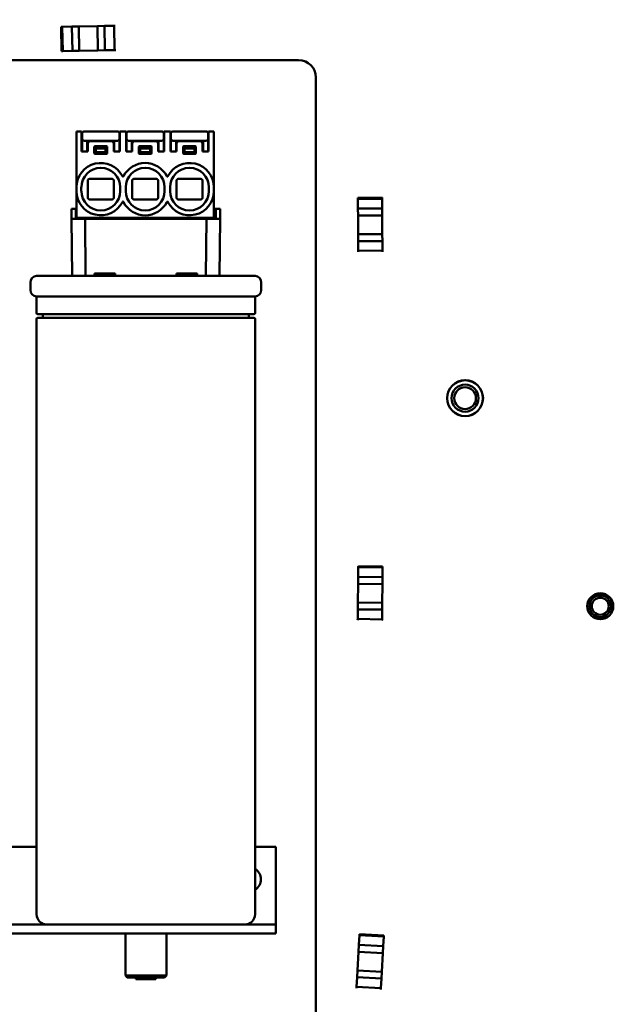
# Model space of a CAD drawing. Units: inches. Extents: x 2 to 225, y 5 to 142.
# Drawn here: x 39 to 46, y 99 to 111 of the extents above; entities that cross this region are included whole.
import ezdxf

# ---------------------------------------------------------------- set-up
doc = ezdxf.new("R2010")
doc.units = ezdxf.units.IN
doc.header["$LTSCALE"] = 13.333333
doc.header["$MEASUREMENT"] = 0
doc.layers.add('Symbol (ANSI)', color=7, linetype='Continuous', lineweight=25)
doc.layers.add('Visible (ANSI)', color=7, linetype='Continuous', lineweight=50)
doc.styles.add('Note Text (ANSI)', font='tahoma.ttf')
doc.dimstyles.new('Default (ANSI)$7', dxfattribs={"dimscale": 13.333333, "dimtxt": 0.12, "dimasz": 0.098425, "dimexe": 0.125, "dimexo": 0.0625, "dimgap": 0.031496, "dimtad": 0, "dimtih": 1, "dimtoh": 1, "dimrnd": 1e-08, "dimzin": 4, "dimdsep": 46, "dimtxsty": 'Note Text (ANSI)', "dimcen": 0.09, "dimdle": 0.393701, "dimclrd": 256, "dimclre": 256, "dimclrt": 256, "dimadec": 0, "dimazin": 1, "dimtfac": 1, "dimtofl": 0, "dimtmove": 0, "dimatfit": 3, "dimfxl": 1, "dimtolj": 1, "dimtzin": 4, "dimlwd": -1, "dimlwe": -1, "dimarcsym": 0})

msp = doc.modelspace()

# ---------------------------------------------------------------- linework, layer by layer
at = {"layer": 'Visible (ANSI)'}
for p, q in [((39.326, 110.594), (39.312, 110.593)), ((39.312, 110.593), (39.326, 110.594)), ((39.312, 110.593), (39.317, 110.314)), ((39.437, 110.596), (39.326, 110.594)), ((39.326, 110.594), (39.437, 110.596)), ((39.326, 110.594), (39.331, 110.314)), ((39.331, 110.314), (39.326, 110.594)), ((39.517, 110.597), (39.437, 110.596)), ((39.437, 110.596), (39.517, 110.597)), ((39.437, 110.596), (39.442, 110.316)), ((39.517, 110.597), (39.732, 110.602)), ((39.517, 110.597), (39.732, 110.602)), ((39.522, 110.318), (39.517, 110.597)), ((39.522, 110.318), (39.517, 110.597)), ((39.812, 110.603), (39.732, 110.602)), ((39.732, 110.602), (39.812, 110.603)), ((39.732, 110.602), (39.737, 110.322)), ((39.732, 110.602), (39.737, 110.322)), ((39.812, 110.603), (39.923, 110.605)), ((39.923, 110.605), (39.812, 110.603)), ((39.817, 110.323), (39.812, 110.603)), ((39.817, 110.323), (39.812, 110.603)), ((39.937, 110.606), (39.923, 110.605)), ((39.928, 110.325), (39.923, 110.605)), ((39.331, 110.314), (39.317, 110.314)), ((39.331, 110.314), (39.317, 110.314)), ((39.442, 110.316), (39.331, 110.314)), ((39.442, 110.316), (39.331, 110.314)), ((39.522, 110.318), (39.442, 110.316)), ((39.522, 110.318), (39.442, 110.316)), ((39.522, 110.318), (39.737, 110.322)), ((39.737, 110.322), (39.522, 110.318)), ((39.817, 110.323), (39.737, 110.322)), ((39.817, 110.323), (39.737, 110.322)), ((39.928, 110.325), (39.817, 110.323)), ((39.928, 110.325), (39.817, 110.323)), ((39.942, 110.326), (39.928, 110.325)), ((35.86, 110.21), (42.052, 110.21)), ((42.252, 110.01), (42.252, 96.41)), ((39.49, 109.308), (39.49, 109.386)), ((39.549, 109.386), (39.49, 109.386)), ((39.549, 109.308), (39.549, 109.386)), ((39.575, 109.386), (39.595, 109.386)), ((39.945, 109.386), (39.595, 109.386)), ((39.965, 109.386), (39.945, 109.386)), ((39.99, 109.308), (39.99, 109.386)), ((40.061, 109.386), (39.99, 109.386)), ((40.061, 109.308), (40.061, 109.386)), ((40.087, 109.386), (40.106, 109.386)), ((40.457, 109.386), (40.106, 109.386)), ((40.476, 109.386), (40.457, 109.386)), ((40.502, 109.308), (40.502, 109.386)), ((40.573, 109.386), (40.502, 109.386)), ((40.573, 109.308), (40.573, 109.386)), ((40.599, 109.386), (40.618, 109.386)), ((40.969, 109.386), (40.618, 109.386)), ((40.988, 109.386), (40.969, 109.386)), ((41.014, 109.308), (41.014, 109.386)), ((41.073, 109.386), (41.014, 109.386)), ((41.073, 109.308), (41.073, 109.386)), ((39.49, 108.849), (39.49, 109.308)), ((39.549, 109.154), (39.549, 109.308)), ((39.555, 109.305), (39.555, 109.367)), ((39.555, 109.305), (39.555, 109.3)), ((39.555, 109.154), (39.555, 109.3)), ((39.965, 109.28), (39.575, 109.28)), ((39.614, 109.28), (39.614, 109.154)), ((39.62, 109.256), (39.621, 109.257)), ((39.62, 109.154), (39.62, 109.256)), ((39.621, 109.257), (39.632, 109.276)), ((39.632, 109.276), (39.908, 109.276)), ((39.908, 109.276), (39.919, 109.257)), ((39.919, 109.257), (39.919, 109.256)), ((39.919, 109.256), (39.919, 109.154)), ((39.925, 109.28), (39.925, 109.154)), ((39.984, 109.305), (39.984, 109.367)), ((39.984, 109.305), (39.984, 109.3)), ((39.984, 109.154), (39.984, 109.3)), ((39.99, 109.308), (39.99, 109.154)), ((40.061, 109.308), (40.061, 109.154)), ((40.067, 109.305), (40.067, 109.367)), ((40.067, 109.305), (40.067, 109.3)), ((40.067, 109.154), (40.067, 109.3)), ((40.476, 109.28), (40.087, 109.28)), ((40.126, 109.28), (40.126, 109.154)), ((40.132, 109.257), (40.144, 109.276)), ((40.132, 109.256), (40.132, 109.257)), ((40.132, 109.154), (40.132, 109.256)), ((40.144, 109.276), (40.419, 109.276)), ((40.419, 109.276), (40.431, 109.257)), ((40.431, 109.257), (40.431, 109.256)), ((40.431, 109.256), (40.431, 109.154)), ((40.437, 109.28), (40.437, 109.154)), ((40.496, 109.305), (40.496, 109.367)), ((40.496, 109.305), (40.496, 109.3)), ((40.496, 109.154), (40.496, 109.3)), ((40.502, 109.308), (40.502, 109.154)), ((40.573, 109.308), (40.573, 109.154)), ((40.579, 109.305), (40.579, 109.367)), ((40.579, 109.305), (40.579, 109.3)), ((40.579, 109.154), (40.579, 109.3)), ((40.988, 109.28), (40.599, 109.28)), ((40.638, 109.28), (40.638, 109.154)), ((40.644, 109.257), (40.656, 109.276)), ((40.644, 109.256), (40.644, 109.257)), ((40.644, 109.154), (40.644, 109.256)), ((40.656, 109.276), (40.931, 109.276)), ((40.931, 109.276), (40.943, 109.257)), ((40.943, 109.257), (40.943, 109.256)), ((40.943, 109.256), (40.943, 109.154)), ((40.949, 109.28), (40.949, 109.154)), ((41.008, 109.305), (41.008, 109.367)), ((41.008, 109.305), (41.008, 109.3)), ((41.008, 109.154), (41.008, 109.3)), ((41.014, 109.308), (41.014, 109.154)), ((41.073, 109.308), (41.073, 108.849)), ((39.555, 109.158), (39.549, 109.158)), ((39.549, 109.154), (39.62, 109.154)), ((39.614, 109.172), (39.62, 109.178)), ((39.62, 109.158), (39.614, 109.158)), ((39.695, 109.209), (39.695, 109.138)), ((39.838, 109.209), (39.701, 109.209)), ((39.701, 109.209), (39.701, 109.146)), ((39.837, 109.217), (39.703, 109.217)), ((39.713, 109.154), (39.713, 109.19)), ((39.713, 109.19), (39.826, 109.19)), ((39.818, 109.146), (39.721, 109.146)), ((39.826, 109.19), (39.826, 109.154)), ((39.838, 109.146), (39.838, 109.209)), ((39.845, 109.138), (39.845, 109.209)), ((39.919, 109.178), (39.925, 109.172)), ((39.925, 109.158), (39.919, 109.158)), ((39.919, 109.154), (39.99, 109.154)), ((39.99, 109.158), (39.984, 109.158)), ((40.067, 109.158), (40.061, 109.158)), ((40.061, 109.154), (40.132, 109.154)), ((40.126, 109.172), (40.132, 109.178)), ((40.132, 109.158), (40.126, 109.158)), ((40.207, 109.209), (40.207, 109.138)), ((40.35, 109.209), (40.213, 109.209)), ((40.213, 109.209), (40.213, 109.146)), ((40.349, 109.217), (40.215, 109.217)), ((40.225, 109.154), (40.225, 109.19)), ((40.225, 109.19), (40.338, 109.19)), ((40.33, 109.146), (40.233, 109.146)), ((40.338, 109.19), (40.338, 109.154)), ((40.35, 109.146), (40.35, 109.209)), ((40.356, 109.138), (40.356, 109.209)), ((40.431, 109.178), (40.437, 109.172)), ((40.437, 109.158), (40.431, 109.158)), ((40.431, 109.154), (40.502, 109.154)), ((40.502, 109.158), (40.496, 109.158)), ((40.579, 109.158), (40.573, 109.158)), ((40.573, 109.154), (40.644, 109.154)), ((40.638, 109.172), (40.644, 109.178)), ((40.644, 109.158), (40.638, 109.158)), ((40.719, 109.209), (40.719, 109.138)), ((40.862, 109.209), (40.725, 109.209)), ((40.725, 109.209), (40.725, 109.146)), ((40.86, 109.217), (40.726, 109.217)), ((40.737, 109.154), (40.737, 109.19)), ((40.737, 109.19), (40.85, 109.19)), ((40.842, 109.146), (40.745, 109.146)), ((40.85, 109.19), (40.85, 109.154)), ((40.862, 109.146), (40.862, 109.209)), ((40.868, 109.138), (40.868, 109.209)), ((40.943, 109.178), (40.949, 109.172)), ((40.949, 109.158), (40.943, 109.158)), ((40.943, 109.154), (41.014, 109.154)), ((41.014, 109.158), (41.008, 109.158)), ((39.703, 109.13), (39.837, 109.13)), ((39.709, 109.138), (39.83, 109.138)), ((40.215, 109.13), (40.349, 109.13)), ((40.221, 109.138), (40.342, 109.138)), ((40.726, 109.13), (40.86, 109.13)), ((40.733, 109.138), (40.854, 109.138)), ((39.62, 108.743), (39.62, 108.819)), ((39.9, 108.839), (39.64, 108.839)), ((39.919, 108.743), (39.919, 108.819)), ((40.132, 108.743), (40.132, 108.819)), ((40.412, 108.839), (40.152, 108.839)), ((40.431, 108.819), (40.431, 108.743)), ((40.644, 108.743), (40.644, 108.819)), ((40.923, 108.839), (40.663, 108.839)), ((40.943, 108.819), (40.943, 108.743)), ((39.49, 108.699), (39.49, 108.743)), ((39.545, 108.699), (39.545, 108.743)), ((39.62, 108.743), (39.62, 108.699)), ((39.62, 108.623), (39.62, 108.699)), ((39.919, 108.743), (39.919, 108.699)), ((39.919, 108.623), (39.919, 108.699)), ((39.994, 108.743), (39.994, 108.699)), ((40.057, 108.699), (40.057, 108.743)), ((40.132, 108.743), (40.132, 108.699)), ((40.132, 108.623), (40.132, 108.699)), ((40.431, 108.743), (40.431, 108.699)), ((40.431, 108.699), (40.431, 108.623)), ((40.506, 108.743), (40.506, 108.699)), ((40.569, 108.699), (40.569, 108.743)), ((40.644, 108.743), (40.644, 108.699)), ((40.644, 108.623), (40.644, 108.699)), ((40.943, 108.743), (40.943, 108.699)), ((40.943, 108.699), (40.943, 108.623)), ((41.018, 108.743), (41.018, 108.699)), ((41.073, 108.699), (41.073, 108.743)), ((39.49, 108.449), (39.49, 108.593)), ((39.64, 108.603), (39.9, 108.603)), ((40.152, 108.603), (40.412, 108.603)), ((40.663, 108.603), (40.923, 108.603)), ((41.073, 108.593), (41.073, 108.449)), ((43.016, 108.623), (42.736, 108.622)), ((42.736, 108.608), (42.736, 108.622)), ((42.736, 108.608), (42.736, 108.622)), ((43.016, 108.609), (42.736, 108.608)), ((42.736, 108.608), (43.016, 108.609)), ((42.736, 108.497), (42.736, 108.608)), ((42.736, 108.497), (42.736, 108.608)), ((43.016, 108.623), (43.016, 108.609)), ((43.016, 108.609), (43.016, 108.623)), ((43.016, 108.609), (43.016, 108.498)), ((43.016, 108.498), (43.016, 108.609)), ((39.431, 108.495), (39.432, 108.377)), ((39.431, 108.495), (39.482, 108.495)), ((39.482, 108.377), (39.482, 108.495)), ((39.49, 108.465), (39.482, 108.495)), ((39.49, 108.495), (39.482, 108.495)), ((41.097, 108.495), (41.073, 108.495)), ((41.089, 108.465), (41.073, 108.465)), ((41.097, 108.495), (41.089, 108.465)), ((41.089, 108.465), (41.089, 108.377)), ((41.148, 108.495), (41.097, 108.495)), ((41.097, 108.495), (41.097, 108.377)), ((41.147, 108.377), (41.148, 108.495)), ((43.016, 108.498), (42.736, 108.497)), ((42.737, 108.417), (42.736, 108.497)), ((42.737, 108.417), (42.736, 108.497)), ((43.017, 108.418), (43.016, 108.498)), ((43.016, 108.498), (43.017, 108.418)), ((39.438, 107.72), (39.432, 108.377)), ((39.432, 108.377), (39.59, 108.377)), ((39.49, 108.39), (39.49, 108.449)), ((39.49, 108.377), (39.49, 108.39)), ((39.49, 108.39), (41.073, 108.39)), ((39.59, 108.377), (40.989, 108.377)), ((39.595, 107.72), (39.59, 108.377)), ((39.608, 108.377), (39.608, 108.39)), ((40.955, 108.377), (40.955, 108.39)), ((40.989, 108.377), (40.983, 107.72)), ((40.989, 108.377), (41.147, 108.377)), ((41.073, 108.39), (41.073, 108.449)), ((41.073, 108.377), (41.073, 108.39)), ((41.147, 108.377), (41.141, 107.72)), ((42.737, 108.417), (43.017, 108.418)), ((42.737, 108.417), (43.017, 108.418)), ((42.737, 108.417), (42.737, 108.202)), ((42.737, 108.202), (42.737, 108.417)), ((43.017, 108.418), (43.017, 108.203)), ((43.017, 108.418), (43.017, 108.203)), ((43.017, 108.203), (42.737, 108.202)), ((43.017, 108.203), (42.737, 108.202)), ((42.738, 108.122), (42.737, 108.202)), ((42.738, 108.122), (42.737, 108.202)), ((42.738, 108.122), (43.018, 108.123)), ((42.738, 108.122), (43.018, 108.123)), ((42.738, 108.01), (42.738, 108.122)), ((42.738, 108.01), (42.738, 108.122)), ((43.018, 108.123), (43.017, 108.203)), ((43.017, 108.203), (43.018, 108.123)), ((43.018, 108.123), (43.018, 108.012)), ((43.018, 108.012), (43.018, 108.123)), ((42.738, 108.01), (43.018, 108.012)), ((42.738, 107.997), (42.738, 108.01)), ((43.018, 107.998), (43.018, 108.012)), ((41.549, 107.72), (39.03, 107.72)), ((39.699, 107.72), (39.699, 107.747)), ((39.935, 107.747), (39.699, 107.747)), ((39.935, 107.747), (39.935, 107.72)), ((40.88, 107.747), (40.644, 107.747)), ((40.644, 107.72), (40.644, 107.747)), ((40.88, 107.747), (40.88, 107.72)), ((38.959, 107.558), (38.959, 107.645)), ((41.62, 107.558), (41.62, 107.645)), ((41.549, 107.483), (39.03, 107.483)), ((39.03, 107.483), (39.03, 107.293)), ((41.549, 107.483), (41.549, 107.293)), ((39.03, 107.223), (39.03, 100.357)), ((41.534, 107.278), (39.045, 107.278)), ((39.045, 107.238), (41.534, 107.238)), ((39.101, 107.262), (39.101, 107.254)), ((41.478, 107.262), (41.478, 107.254)), ((41.549, 107.223), (41.549, 100.357)), ((42.74, 104.36), (42.741, 104.374)), ((42.74, 104.36), (42.741, 104.374)), ((43.021, 104.37), (42.741, 104.374)), ((42.739, 104.249), (42.74, 104.36)), ((42.739, 104.249), (42.74, 104.36)), ((43.02, 104.357), (42.74, 104.36)), ((42.74, 104.36), (43.02, 104.357)), ((43.02, 104.357), (43.019, 104.245)), ((43.019, 104.245), (43.02, 104.357)), ((43.021, 104.37), (43.02, 104.357)), ((43.02, 104.357), (43.021, 104.37)), ((42.738, 104.169), (42.736, 103.954)), ((42.736, 103.954), (42.738, 104.169)), ((42.738, 104.169), (42.739, 104.249)), ((42.738, 104.169), (42.739, 104.249)), ((42.738, 104.169), (43.018, 104.165)), ((42.738, 104.169), (43.018, 104.165)), ((43.019, 104.245), (42.739, 104.249)), ((43.018, 104.165), (43.016, 103.951)), ((43.018, 104.165), (43.016, 103.951)), ((43.018, 104.165), (43.019, 104.245)), ((43.019, 104.245), (43.018, 104.165)), ((42.735, 103.874), (42.736, 103.954)), ((42.735, 103.874), (42.736, 103.954)), ((43.016, 103.951), (42.736, 103.954)), ((43.016, 103.951), (42.736, 103.954)), ((43.015, 103.871), (43.016, 103.951)), ((43.016, 103.951), (43.015, 103.871)), ((42.734, 103.763), (42.735, 103.874)), ((42.734, 103.763), (42.735, 103.874)), ((42.735, 103.874), (43.015, 103.871)), ((42.735, 103.874), (43.015, 103.871)), ((43.015, 103.871), (43.014, 103.759)), ((43.014, 103.759), (43.015, 103.871)), ((42.733, 103.749), (42.734, 103.763)), ((42.734, 103.763), (43.014, 103.759)), ((43.013, 103.746), (43.014, 103.759)), ((39.03, 101.135), (38.049, 101.135)), ((41.789, 101.135), (41.549, 101.135)), ((41.789, 101.135), (41.789, 100.249)), ((41.289, 100.239), (35.789, 100.239)), ((41.289, 100.239), (41.789, 100.239)), ((41.789, 100.249), (41.789, 100.239)), ((41.789, 100.135), (41.789, 100.239)), ((35.789, 100.135), (41.289, 100.135)), ((40.053, 100.135), (40.053, 99.649)), ((40.526, 100.135), (40.526, 99.649)), ((41.789, 100.135), (41.289, 100.135)), ((42.747, 100.004), (42.753, 100.115)), ((42.747, 100.004), (42.753, 100.115)), ((42.753, 100.115), (42.754, 100.129)), ((42.753, 100.115), (42.754, 100.129)), ((43.033, 100.1), (42.753, 100.115)), ((42.753, 100.115), (43.033, 100.1)), ((43.034, 100.114), (42.754, 100.129)), ((43.033, 100.1), (43.027, 99.989)), ((43.027, 99.989), (43.033, 100.1)), ((43.034, 100.114), (43.033, 100.1)), ((43.033, 100.1), (43.034, 100.114)), ((42.743, 99.925), (42.747, 100.004)), ((42.743, 99.925), (42.747, 100.004)), ((43.027, 99.989), (42.747, 100.004)), ((43.023, 99.909), (43.027, 99.989)), ((43.027, 99.989), (43.023, 99.909)), ((42.743, 99.925), (42.731, 99.71)), ((42.731, 99.71), (42.743, 99.925)), ((42.743, 99.925), (43.023, 99.909)), ((42.743, 99.925), (43.023, 99.909)), ((43.023, 99.909), (43.011, 99.695)), ((43.023, 99.909), (43.011, 99.695)), ((40.053, 99.649), (40.526, 99.649)), ((40.073, 99.629), (40.053, 99.649)), ((40.506, 99.629), (40.073, 99.629)), ((40.173, 99.629), (40.173, 99.609)), ((40.204, 99.609), (40.173, 99.609)), ((40.204, 99.629), (40.204, 99.609)), ((40.226, 99.609), (40.204, 99.609)), ((40.226, 99.629), (40.226, 99.609)), ((40.353, 99.609), (40.226, 99.609)), ((40.353, 99.629), (40.353, 99.609)), ((40.375, 99.609), (40.353, 99.609)), ((40.375, 99.629), (40.375, 99.609)), ((40.406, 99.609), (40.375, 99.609)), ((40.406, 99.629), (40.406, 99.609)), ((40.506, 99.629), (40.526, 99.649)), ((42.721, 99.519), (42.727, 99.63)), ((42.721, 99.519), (42.727, 99.63)), ((42.727, 99.63), (42.731, 99.71)), ((42.727, 99.63), (42.731, 99.71)), ((42.727, 99.63), (43.007, 99.615)), ((42.727, 99.63), (43.007, 99.615)), ((43.011, 99.695), (42.731, 99.71)), ((43.011, 99.695), (42.731, 99.71)), ((43.007, 99.615), (43.001, 99.504)), ((43.001, 99.504), (43.007, 99.615)), ((43.007, 99.615), (43.011, 99.695)), ((43.011, 99.695), (43.007, 99.615)), ((42.72, 99.505), (42.721, 99.519)), ((42.721, 99.519), (43.001, 99.504)), ((43, 99.49), (43.001, 99.504))]:
    msp.add_line(p, q, dxfattribs=at)
for centre, radius in [((43.972, 106.31), 0.207), ((43.972, 106.31), 0.206), ((43.972, 106.31), 0.156), ((43.972, 106.31), 0.126), ((45.532, 103.91), 0.15), ((45.532, 103.91), 0.125), ((45.532, 103.91), 0.098)]:
    msp.add_circle(centre, radius, dxfattribs=at)
for centre, radius, start, end in [((42.052, 110.01), 0.2, 0, 90), ((39.575, 109.367), 0.0197, 90, 180), ((39.965, 109.367), 0.0197, 0, 90), ((40.087, 109.367), 0.0197, 90, 180), ((40.476, 109.367), 0.0197, 0, 90), ((40.599, 109.367), 0.0197, 90, 180), ((40.988, 109.367), 0.0197, 0, 90), ((39.575, 109.3), 0.0197, 180, 270), ((39.965, 109.3), 0.0197, 270, 0), ((40.087, 109.3), 0.0197, 180, 270), ((40.476, 109.3), 0.0197, 270, 0), ((40.599, 109.3), 0.0197, 180, 270), ((40.988, 109.3), 0.0197, 270, 0), ((39.614, 109.192), 0.0118, 60, 90), ((39.703, 109.209), 0.00787, 90, 180), ((39.837, 109.209), 0.00787, 0, 90), ((39.925, 109.192), 0.0118, 90, 120), ((40.126, 109.192), 0.0118, 60, 90), ((40.215, 109.209), 0.00787, 90, 180), ((40.349, 109.209), 0.00787, 0, 90), ((40.437, 109.192), 0.0118, 90, 120), ((40.638, 109.192), 0.0118, 60, 90), ((40.726, 109.209), 0.00787, 90, 180), ((40.86, 109.209), 0.00787, 0, 90), ((40.949, 109.192), 0.0118, 90, 120), ((39.703, 109.138), 0.00787, 180, 270), ((39.837, 109.138), 0.00787, 270, 0), ((40.215, 109.138), 0.00787, 180, 270), ((40.349, 109.138), 0.00787, 270, 0), ((40.726, 109.138), 0.00787, 180, 270), ((40.86, 109.138), 0.00787, 270, 0), ((39.77, 108.743), 0.28, 27.0751, 180), ((39.77, 108.743), 0.224, 0, 180), ((40.282, 108.743), 0.28, 27.0751, 152.9249), ((40.282, 108.743), 0.224, 0, 180), ((40.793, 108.743), 0.28, 0, 152.9249), ((40.793, 108.743), 0.224, 0, 180), ((40.026, 108.874), 0.00787, 207.0751, 332.9249), ((40.538, 108.874), 0.00787, 207.0751, 332.9249), ((39.77, 108.699), 0.28, 180, 332.9249), ((39.77, 108.699), 0.224, 180, 0), ((40.282, 108.699), 0.224, 180, 0), ((40.793, 108.699), 0.28, 207.0751, 0), ((40.793, 108.699), 0.224, 180, 0), ((40.026, 108.569), 0.00787, 27.0751, 152.9249), ((40.538, 108.569), 0.00787, 27.0751, 152.9249), ((40.282, 108.699), 0.28, 207.0751, 332.9249), ((39.034, 107.645), 0.0748, 93.017, 180), ((41.545, 107.645), 0.0748, 0, 86.983), ((39.034, 107.558), 0.0748, 180, 266.9659), ((41.545, 107.558), 0.0748, 273.0341, 0), ((39.045, 107.293), 0.0157, 180, 270), ((39.045, 107.223), 0.0157, 90, 180), ((39.085, 107.262), 0.0157, 0, 90), ((39.085, 107.254), 0.0157, 270, 0), ((41.494, 107.262), 0.0157, 90, 180), ((41.494, 107.254), 0.0157, 180, 270), ((41.534, 107.293), 0.0157, 270, 0), ((41.534, 107.223), 0.0157, 0, 90), ((41.477, 100.76), 0.14, 301.124, 58.876), ((39.148, 100.357), 0.118, 180, 270), ((41.431, 100.357), 0.118, 270, 0)]:
    msp.add_arc(centre, radius, start, end, dxfattribs=at)
for centre, major_axis, ratio, start_param, end_param in [((39.709, 109.146), (-0.00657, -0.00437), 0.998023, 5.69633, 7.2653), ((39.714, 109.19), (0, -0.0197), 0.052408, 3.141593, 4.712389), ((39.721, 109.154), (-0.00657, -0.00437), 0.998023, 5.69633, 7.2653), ((39.818, 109.154), (-0.00657, 0.00437), 0.998023, 2.159478, 3.728448), ((39.825, 109.19), (0, 0.0197), 0.052408, 4.712389, 6.283185), ((39.83, 109.146), (-0.00657, 0.00437), 0.998023, 2.159478, 3.728448), ((40.221, 109.146), (-0.00657, -0.00437), 0.998023, 5.69633, 7.2653), ((40.226, 109.19), (0, -0.0197), 0.052408, 3.141593, 4.712389), ((40.233, 109.154), (-0.00657, -0.00437), 0.998023, 5.69633, 7.2653), ((40.33, 109.154), (-0.00657, 0.00437), 0.998023, 2.159478, 3.728448), ((40.337, 109.19), (0, 0.0197), 0.052408, 4.712389, 6.283185), ((40.342, 109.146), (-0.00657, 0.00437), 0.998023, 2.159478, 3.728448), ((40.733, 109.146), (-0.00657, -0.00437), 0.998023, 5.69633, 7.2653), ((40.738, 109.19), (0, -0.0197), 0.052408, 3.141593, 4.712389), ((40.745, 109.154), (-0.00657, -0.00437), 0.998023, 5.69633, 7.2653), ((40.842, 109.154), (-0.00657, 0.00437), 0.998023, 2.159478, 3.728448), ((40.849, 109.19), (0, 0.0197), 0.052408, 4.712389, 6.283185), ((40.854, 109.146), (-0.00657, 0.00437), 0.998023, 2.159478, 3.728448)]:
    msp.add_ellipse(centre, major_axis=major_axis, ratio=ratio, start_param=start_param, end_param=end_param, dxfattribs=at)
for points, knots in [([(39.49, 108.849), (39.49, 108.848), (39.49, 108.847), (39.49, 108.846), (39.49, 108.845), (39.49, 108.844), (39.49, 108.843), (39.49, 108.84), (39.49, 108.838), (39.49, 108.836), (39.49, 108.834), (39.49, 108.831), (39.49, 108.829), (39.49, 108.827), (39.49, 108.825), (39.49, 108.822), (39.49, 108.82), (39.49, 108.818), (39.49, 108.816), (39.49, 108.814), (39.49, 108.811), (39.49, 108.809), (39.49, 108.807), (39.49, 108.805), (39.49, 108.802), (39.49, 108.8), (39.49, 108.798), (39.49, 108.796), (39.49, 108.793), (39.49, 108.791), (39.49, 108.789), (39.49, 108.787), (39.49, 108.785), (39.49, 108.782), (39.49, 108.778), (39.49, 108.774), (39.49, 108.769), (39.49, 108.765), (39.49, 108.76), (39.49, 108.756), (39.49, 108.751), (39.49, 108.747), (39.49, 108.743)], [0, 0, 0, 0, 0.085959, 0.085959, 0.085959, 0.171864, 0.171864, 0.171864, 0.343597, 0.343597, 0.343597, 0.515354, 0.515354, 0.515354, 0.687261, 0.687261, 0.687261, 0.85941, 0.85941, 0.85941, 1.031857, 1.031857, 1.031857, 1.204627, 1.204627, 1.204627, 1.377707, 1.377707, 1.377707, 1.551058, 1.551058, 1.551058, 1.724614, 1.724614, 1.724614, 2.071969, 2.071969, 2.071969, 2.41888, 2.41888, 2.41888, 2.764323, 2.764323, 2.764323, 2.764323]), ([(39.626, 108.834), (39.626, 108.833), (39.625, 108.833), (39.625, 108.832), (39.624, 108.832), (39.624, 108.831), (39.623, 108.83), (39.623, 108.83), (39.623, 108.829), (39.622, 108.828), (39.622, 108.828), (39.622, 108.827), (39.621, 108.826), (39.621, 108.825), (39.621, 108.824), (39.62, 108.822), (39.62, 108.821), (39.62, 108.82), (39.62, 108.82), (39.62, 108.82), (39.62, 108.82), (39.62, 108.819)], [0.4556664, 0.4556664, 0.4556664, 0.4556664, 0.5176842, 0.5176842, 0.5549954, 0.5549954, 0.5922819, 0.5922819, 0.629559, 0.629559, 0.666847, 0.666847, 0.7204354, 0.7204354, 0.7741282, 0.7741282, 0.8821651, 0.8821651, 0.8924616, 0.8924616, 0.8967583, 0.8967583, 0.8967583, 0.8967583]), ([(39.64, 108.839), (39.64, 108.839), (39.64, 108.839), (39.639, 108.839), (39.639, 108.839), (39.637, 108.839), (39.637, 108.839), (39.636, 108.839), (39.635, 108.839), (39.634, 108.838), (39.633, 108.838), (39.632, 108.838), (39.632, 108.837), (39.63, 108.837), (39.63, 108.837), (39.629, 108.836), (39.628, 108.836), (39.627, 108.835), (39.627, 108.834), (39.626, 108.834)], [0, 0, 0, 0, 0.0053527, 0.0053527, 0.0628315, 0.0628315, 0.1233147, 0.1233147, 0.1835977, 0.1835977, 0.2437186, 0.2437186, 0.2969589, 0.2969589, 0.3500518, 0.3500518, 0.40293, 0.40293, 0.4556664, 0.4556664, 0.4556664, 0.4556664]), ([(39.913, 108.834), (39.913, 108.834), (39.912, 108.835), (39.911, 108.836), (39.911, 108.836), (39.91, 108.837), (39.909, 108.837), (39.908, 108.837), (39.908, 108.838), (39.906, 108.838), (39.906, 108.838), (39.905, 108.839), (39.904, 108.839), (39.903, 108.839), (39.902, 108.839), (39.901, 108.839), (39.9, 108.839), (39.9, 108.839), (39.9, 108.839), (39.9, 108.839)], [0.4413643, 0.4413643, 0.4413643, 0.4413643, 0.4941159, 0.4941159, 0.5470094, 0.5470094, 0.6001178, 0.6001178, 0.6533736, 0.6533736, 0.7135194, 0.7135194, 0.7738274, 0.7738274, 0.8343356, 0.8343356, 0.8914061, 0.8914061, 0.8967588, 0.8967588, 0.8967588, 0.8967588]), ([(39.919, 108.819), (39.919, 108.82), (39.919, 108.82), (39.919, 108.82), (39.919, 108.82), (39.919, 108.821), (39.919, 108.823), (39.919, 108.824), (39.919, 108.825), (39.918, 108.826), (39.918, 108.827), (39.917, 108.828), (39.917, 108.828), (39.917, 108.829), (39.917, 108.83), (39.916, 108.83), (39.916, 108.831), (39.915, 108.832), (39.915, 108.832), (39.914, 108.833), (39.914, 108.833), (39.913, 108.834)], [0, 0, 0, 0, 0.0042968, 0.0042968, 0.0152243, 0.0152243, 0.1231473, 0.1231473, 0.1767842, 0.1767842, 0.2303174, 0.2303174, 0.2675837, 0.2675837, 0.3048395, 0.3048395, 0.3421047, 0.3421047, 0.3793948, 0.3793948, 0.4413643, 0.4413643, 0.4413643, 0.4413643]), ([(40.138, 108.834), (40.138, 108.833), (40.137, 108.833), (40.136, 108.832), (40.136, 108.832), (40.136, 108.831), (40.135, 108.83), (40.135, 108.83), (40.135, 108.829), (40.134, 108.828), (40.134, 108.828), (40.133, 108.827), (40.133, 108.826), (40.133, 108.825), (40.133, 108.824), (40.132, 108.822), (40.132, 108.821), (40.132, 108.82), (40.132, 108.82), (40.132, 108.82), (40.132, 108.82), (40.132, 108.819)], [0.4556664, 0.4556664, 0.4556664, 0.4556664, 0.5176842, 0.5176842, 0.5549954, 0.5549954, 0.5922819, 0.5922819, 0.629559, 0.629559, 0.666847, 0.666847, 0.7204354, 0.7204354, 0.7741282, 0.7741282, 0.8821651, 0.8821651, 0.8924616, 0.8924616, 0.8967583, 0.8967583, 0.8967583, 0.8967583]), ([(40.152, 108.839), (40.152, 108.839), (40.152, 108.839), (40.151, 108.839), (40.15, 108.839), (40.149, 108.839), (40.149, 108.839), (40.147, 108.839), (40.147, 108.839), (40.146, 108.838), (40.145, 108.838), (40.144, 108.838), (40.143, 108.837), (40.142, 108.837), (40.142, 108.837), (40.141, 108.836), (40.14, 108.836), (40.139, 108.835), (40.139, 108.834), (40.138, 108.834)], [0, 0, 0, 0, 0.0053527, 0.0053527, 0.0628315, 0.0628315, 0.1233147, 0.1233147, 0.1835977, 0.1835977, 0.2437186, 0.2437186, 0.2969589, 0.2969589, 0.3500518, 0.3500518, 0.40293, 0.40293, 0.4556664, 0.4556664, 0.4556664, 0.4556664]), ([(40.425, 108.834), (40.424, 108.834), (40.424, 108.835), (40.423, 108.836), (40.422, 108.836), (40.421, 108.837), (40.421, 108.837), (40.42, 108.837), (40.419, 108.838), (40.418, 108.838), (40.418, 108.838), (40.416, 108.839), (40.416, 108.839), (40.415, 108.839), (40.414, 108.839), (40.413, 108.839), (40.412, 108.839), (40.412, 108.839), (40.412, 108.839), (40.412, 108.839)], [0.4413643, 0.4413643, 0.4413643, 0.4413643, 0.4941159, 0.4941159, 0.5470094, 0.5470094, 0.6001178, 0.6001178, 0.6533736, 0.6533736, 0.7135194, 0.7135194, 0.7738274, 0.7738274, 0.8343356, 0.8343356, 0.8914061, 0.8914061, 0.8967588, 0.8967588, 0.8967588, 0.8967588]), ([(40.431, 108.819), (40.431, 108.82), (40.431, 108.82), (40.431, 108.82), (40.431, 108.82), (40.431, 108.821), (40.431, 108.823), (40.431, 108.824), (40.43, 108.825), (40.43, 108.826), (40.43, 108.827), (40.429, 108.828), (40.429, 108.828), (40.429, 108.829), (40.428, 108.83), (40.428, 108.83), (40.428, 108.831), (40.427, 108.832), (40.427, 108.832), (40.426, 108.833), (40.425, 108.833), (40.425, 108.834)], [0, 0, 0, 0, 0.0042968, 0.0042968, 0.0152243, 0.0152243, 0.1231473, 0.1231473, 0.1767842, 0.1767842, 0.2303174, 0.2303174, 0.2675837, 0.2675837, 0.3048395, 0.3048395, 0.3421047, 0.3421047, 0.3793948, 0.3793948, 0.4413643, 0.4413643, 0.4413643, 0.4413643]), ([(40.65, 108.834), (40.65, 108.833), (40.649, 108.833), (40.648, 108.832), (40.648, 108.832), (40.647, 108.831), (40.647, 108.83), (40.647, 108.83), (40.646, 108.829), (40.646, 108.828), (40.646, 108.828), (40.645, 108.827), (40.645, 108.826), (40.645, 108.825), (40.644, 108.824), (40.644, 108.822), (40.644, 108.821), (40.644, 108.82), (40.644, 108.82), (40.644, 108.82), (40.644, 108.82), (40.644, 108.819)], [0.4556664, 0.4556664, 0.4556664, 0.4556664, 0.5176842, 0.5176842, 0.5549954, 0.5549954, 0.5922819, 0.5922819, 0.629559, 0.629559, 0.666847, 0.666847, 0.7204354, 0.7204354, 0.7741281, 0.7741281, 0.8821651, 0.8821651, 0.8924616, 0.8924616, 0.8967583, 0.8967583, 0.8967583, 0.8967583]), ([(40.663, 108.839), (40.663, 108.839), (40.663, 108.839), (40.663, 108.839), (40.662, 108.839), (40.661, 108.839), (40.66, 108.839), (40.659, 108.839), (40.659, 108.839), (40.657, 108.838), (40.657, 108.838), (40.656, 108.838), (40.655, 108.837), (40.654, 108.837), (40.654, 108.837), (40.653, 108.836), (40.652, 108.836), (40.651, 108.835), (40.651, 108.834), (40.65, 108.834)], [0, 0, 0, 0, 0.0053527, 0.0053527, 0.0628315, 0.0628315, 0.1233147, 0.1233147, 0.1835977, 0.1835977, 0.2437186, 0.2437186, 0.2969589, 0.2969589, 0.3500518, 0.3500518, 0.40293, 0.40293, 0.4556664, 0.4556664, 0.4556664, 0.4556664]), ([(40.937, 108.834), (40.936, 108.834), (40.936, 108.835), (40.935, 108.836), (40.934, 108.836), (40.933, 108.837), (40.933, 108.837), (40.932, 108.837), (40.931, 108.838), (40.93, 108.838), (40.929, 108.838), (40.928, 108.839), (40.928, 108.839), (40.926, 108.839), (40.926, 108.839), (40.925, 108.839), (40.924, 108.839), (40.923, 108.839), (40.923, 108.839), (40.923, 108.839)], [0.4413643, 0.4413643, 0.4413643, 0.4413643, 0.4941159, 0.4941159, 0.5470094, 0.5470094, 0.6001178, 0.6001178, 0.6533736, 0.6533736, 0.7135194, 0.7135194, 0.7738274, 0.7738274, 0.8343356, 0.8343356, 0.8914061, 0.8914061, 0.8967588, 0.8967588, 0.8967588, 0.8967588]), ([(40.943, 108.819), (40.943, 108.82), (40.943, 108.82), (40.943, 108.82), (40.943, 108.82), (40.943, 108.821), (40.943, 108.823), (40.942, 108.824), (40.942, 108.825), (40.942, 108.826), (40.942, 108.827), (40.941, 108.828), (40.941, 108.828), (40.94, 108.829), (40.94, 108.83), (40.94, 108.83), (40.939, 108.831), (40.939, 108.832), (40.939, 108.832), (40.938, 108.833), (40.937, 108.833), (40.937, 108.834)], [0, 0, 0, 0, 0.0042968, 0.0042968, 0.0152243, 0.0152243, 0.1231473, 0.1231473, 0.1767842, 0.1767842, 0.2303174, 0.2303174, 0.2675837, 0.2675837, 0.3048395, 0.3048395, 0.3421047, 0.3421047, 0.3793948, 0.3793948, 0.4413643, 0.4413643, 0.4413643, 0.4413643]), ([(41.073, 108.849), (41.073, 108.848), (41.073, 108.847), (41.073, 108.846), (41.073, 108.845), (41.073, 108.844), (41.073, 108.843), (41.073, 108.84), (41.073, 108.838), (41.073, 108.836), (41.073, 108.834), (41.073, 108.831), (41.073, 108.829), (41.073, 108.827), (41.073, 108.825), (41.073, 108.822), (41.073, 108.82), (41.073, 108.818), (41.073, 108.816), (41.073, 108.814), (41.073, 108.811), (41.073, 108.809), (41.073, 108.807), (41.073, 108.805), (41.073, 108.802), (41.073, 108.8), (41.073, 108.798), (41.073, 108.796), (41.073, 108.793), (41.073, 108.791), (41.073, 108.789), (41.073, 108.787), (41.073, 108.785), (41.073, 108.782), (41.073, 108.778), (41.073, 108.774), (41.073, 108.769), (41.073, 108.765), (41.073, 108.76), (41.073, 108.756), (41.073, 108.751), (41.073, 108.747), (41.073, 108.743)], [0, 0, 0, 0, 0.085959, 0.085959, 0.085959, 0.171864, 0.171864, 0.171864, 0.343597, 0.343597, 0.343597, 0.515354, 0.515354, 0.515354, 0.687261, 0.687261, 0.687261, 0.85941, 0.85941, 0.85941, 1.031857, 1.031857, 1.031857, 1.204627, 1.204627, 1.204627, 1.377707, 1.377707, 1.377707, 1.551058, 1.551058, 1.551058, 1.724614, 1.724614, 1.724614, 2.071969, 2.071969, 2.071969, 2.41888, 2.41888, 2.41888, 2.764323, 2.764323, 2.764323, 2.764323]), ([(39.49, 108.699), (39.49, 108.695), (39.49, 108.691), (39.49, 108.686), (39.49, 108.682), (39.49, 108.677), (39.49, 108.673), (39.49, 108.669), (39.49, 108.664), (39.49, 108.66), (39.49, 108.658), (39.49, 108.655), (39.49, 108.653), (39.49, 108.651), (39.49, 108.649), (39.49, 108.646), (39.49, 108.644), (39.49, 108.642), (39.49, 108.64), (39.49, 108.638), (39.49, 108.635), (39.49, 108.633), (39.49, 108.631), (39.49, 108.629), (39.49, 108.626), (39.49, 108.624), (39.49, 108.622), (39.49, 108.62), (39.49, 108.617), (39.49, 108.615), (39.49, 108.613), (39.49, 108.611), (39.49, 108.608), (39.49, 108.606), (39.49, 108.604), (39.49, 108.602), (39.49, 108.599), (39.49, 108.598), (39.49, 108.597), (39.49, 108.596), (39.49, 108.595), (39.49, 108.594), (39.49, 108.593)], [0, 0, 0, 0, 0.345443, 0.345443, 0.345443, 0.692355, 0.692355, 0.692355, 1.03971, 1.03971, 1.03971, 1.213266, 1.213266, 1.213266, 1.386617, 1.386617, 1.386617, 1.559697, 1.559697, 1.559697, 1.732466, 1.732466, 1.732466, 1.904914, 1.904914, 1.904914, 2.077063, 2.077063, 2.077063, 2.24897, 2.24897, 2.24897, 2.420727, 2.420727, 2.420727, 2.592459, 2.592459, 2.592459, 2.678364, 2.678364, 2.678364, 2.764323, 2.764323, 2.764323, 2.764323]), ([(41.073, 108.699), (41.073, 108.695), (41.073, 108.691), (41.073, 108.686), (41.073, 108.682), (41.073, 108.677), (41.073, 108.673), (41.073, 108.669), (41.073, 108.664), (41.073, 108.66), (41.073, 108.658), (41.073, 108.655), (41.073, 108.653), (41.073, 108.651), (41.073, 108.649), (41.073, 108.646), (41.073, 108.644), (41.073, 108.642), (41.073, 108.64), (41.073, 108.638), (41.073, 108.635), (41.073, 108.633), (41.073, 108.631), (41.073, 108.629), (41.073, 108.626), (41.073, 108.624), (41.073, 108.622), (41.073, 108.62), (41.073, 108.617), (41.073, 108.615), (41.073, 108.613), (41.073, 108.611), (41.073, 108.608), (41.073, 108.606), (41.073, 108.604), (41.073, 108.602), (41.073, 108.599), (41.073, 108.598), (41.073, 108.597), (41.073, 108.596), (41.073, 108.595), (41.073, 108.594), (41.073, 108.593)], [0, 0, 0, 0, 0.345443, 0.345443, 0.345443, 0.692355, 0.692355, 0.692355, 1.03971, 1.03971, 1.03971, 1.213266, 1.213266, 1.213266, 1.386617, 1.386617, 1.386617, 1.559697, 1.559697, 1.559697, 1.732466, 1.732466, 1.732466, 1.904914, 1.904914, 1.904914, 2.077063, 2.077063, 2.077063, 2.24897, 2.24897, 2.24897, 2.420727, 2.420727, 2.420727, 2.592459, 2.592459, 2.592459, 2.678364, 2.678364, 2.678364, 2.764323, 2.764323, 2.764323, 2.764323]), ([(39.62, 108.623), (39.62, 108.623), (39.62, 108.623), (39.62, 108.622), (39.62, 108.622), (39.62, 108.621), (39.62, 108.62), (39.621, 108.618), (39.621, 108.617), (39.621, 108.616), (39.622, 108.615), (39.622, 108.614), (39.622, 108.614), (39.623, 108.613), (39.623, 108.613), (39.623, 108.612), (39.624, 108.611), (39.624, 108.611), (39.625, 108.61), (39.625, 108.609), (39.626, 108.609), (39.626, 108.608)], [0, 0, 0, 0, 0.0042968, 0.0042968, 0.0152243, 0.0152243, 0.1231473, 0.1231473, 0.1767842, 0.1767842, 0.2303174, 0.2303174, 0.2675837, 0.2675837, 0.3048395, 0.3048395, 0.3421047, 0.3421047, 0.3793948, 0.3793948, 0.4413643, 0.4413643, 0.4413643, 0.4413643]), ([(39.626, 108.608), (39.627, 108.608), (39.627, 108.607), (39.628, 108.607), (39.629, 108.606), (39.63, 108.606), (39.63, 108.605), (39.632, 108.605), (39.632, 108.605), (39.633, 108.604), (39.634, 108.604), (39.635, 108.604), (39.636, 108.603), (39.637, 108.603), (39.637, 108.603), (39.639, 108.603), (39.639, 108.603), (39.64, 108.603), (39.64, 108.603), (39.64, 108.603)], [0.4413643, 0.4413643, 0.4413643, 0.4413643, 0.4941159, 0.4941159, 0.5470094, 0.5470094, 0.6001178, 0.6001178, 0.6533736, 0.6533736, 0.7135194, 0.7135194, 0.7738274, 0.7738274, 0.8343356, 0.8343356, 0.8914061, 0.8914061, 0.8967588, 0.8967588, 0.8967588, 0.8967588]), ([(39.9, 108.603), (39.9, 108.603), (39.9, 108.603), (39.9, 108.603), (39.901, 108.603), (39.902, 108.603), (39.903, 108.603), (39.904, 108.603), (39.905, 108.604), (39.906, 108.604), (39.906, 108.604), (39.908, 108.605), (39.908, 108.605), (39.909, 108.605), (39.91, 108.606), (39.911, 108.606), (39.911, 108.607), (39.912, 108.607), (39.913, 108.608), (39.913, 108.608)], [0, 0, 0, 0, 0.0053527, 0.0053527, 0.0628315, 0.0628315, 0.1233147, 0.1233147, 0.1835977, 0.1835977, 0.2437186, 0.2437186, 0.2969589, 0.2969589, 0.3500518, 0.3500518, 0.40293, 0.40293, 0.4556664, 0.4556664, 0.4556664, 0.4556664]), ([(39.913, 108.608), (39.914, 108.609), (39.914, 108.609), (39.915, 108.61), (39.915, 108.611), (39.916, 108.611), (39.916, 108.612), (39.917, 108.613), (39.917, 108.613), (39.917, 108.614), (39.917, 108.614), (39.918, 108.615), (39.918, 108.616), (39.919, 108.617), (39.919, 108.618), (39.919, 108.62), (39.919, 108.621), (39.919, 108.622), (39.919, 108.622), (39.919, 108.623), (39.919, 108.623), (39.919, 108.623)], [0.4556664, 0.4556664, 0.4556664, 0.4556664, 0.5176842, 0.5176842, 0.5549954, 0.5549954, 0.5922819, 0.5922819, 0.629559, 0.629559, 0.666847, 0.666847, 0.7204354, 0.7204354, 0.7741281, 0.7741281, 0.8821651, 0.8821651, 0.8924616, 0.8924616, 0.8967583, 0.8967583, 0.8967583, 0.8967583]), ([(40.132, 108.623), (40.132, 108.623), (40.132, 108.623), (40.132, 108.622), (40.132, 108.622), (40.132, 108.621), (40.132, 108.62), (40.133, 108.618), (40.133, 108.617), (40.133, 108.616), (40.133, 108.615), (40.134, 108.614), (40.134, 108.614), (40.135, 108.613), (40.135, 108.613), (40.135, 108.612), (40.136, 108.611), (40.136, 108.611), (40.136, 108.61), (40.137, 108.609), (40.138, 108.609), (40.138, 108.608)], [0, 0, 0, 0, 0.0042968, 0.0042968, 0.0152243, 0.0152243, 0.1231473, 0.1231473, 0.1767842, 0.1767842, 0.2303174, 0.2303174, 0.2675837, 0.2675837, 0.3048395, 0.3048395, 0.3421047, 0.3421047, 0.3793948, 0.3793948, 0.4413643, 0.4413643, 0.4413643, 0.4413643]), ([(40.138, 108.608), (40.139, 108.608), (40.139, 108.607), (40.14, 108.607), (40.141, 108.606), (40.142, 108.606), (40.142, 108.605), (40.143, 108.605), (40.144, 108.605), (40.145, 108.604), (40.146, 108.604), (40.147, 108.604), (40.147, 108.603), (40.149, 108.603), (40.149, 108.603), (40.15, 108.603), (40.151, 108.603), (40.152, 108.603), (40.152, 108.603), (40.152, 108.603)], [0.4413643, 0.4413643, 0.4413643, 0.4413643, 0.4941159, 0.4941159, 0.5470094, 0.5470094, 0.6001178, 0.6001178, 0.6533736, 0.6533736, 0.7135194, 0.7135194, 0.7738274, 0.7738274, 0.8343356, 0.8343356, 0.8914061, 0.8914061, 0.8967588, 0.8967588, 0.8967588, 0.8967588]), ([(40.412, 108.603), (40.412, 108.603), (40.412, 108.603), (40.412, 108.603), (40.413, 108.603), (40.414, 108.603), (40.415, 108.603), (40.416, 108.603), (40.416, 108.604), (40.418, 108.604), (40.418, 108.604), (40.419, 108.605), (40.42, 108.605), (40.421, 108.605), (40.421, 108.606), (40.422, 108.606), (40.423, 108.607), (40.424, 108.607), (40.424, 108.608), (40.425, 108.608)], [0, 0, 0, 0, 0.0053527, 0.0053527, 0.0628315, 0.0628315, 0.1233147, 0.1233147, 0.1835977, 0.1835977, 0.2437186, 0.2437186, 0.2969589, 0.2969589, 0.3500518, 0.3500518, 0.40293, 0.40293, 0.4556664, 0.4556664, 0.4556664, 0.4556664]), ([(40.425, 108.608), (40.425, 108.609), (40.426, 108.609), (40.427, 108.61), (40.427, 108.611), (40.428, 108.611), (40.428, 108.612), (40.428, 108.613), (40.429, 108.613), (40.429, 108.614), (40.429, 108.614), (40.43, 108.615), (40.43, 108.616), (40.43, 108.617), (40.431, 108.618), (40.431, 108.62), (40.431, 108.621), (40.431, 108.622), (40.431, 108.622), (40.431, 108.623), (40.431, 108.623), (40.431, 108.623)], [0.4556664, 0.4556664, 0.4556664, 0.4556664, 0.5176842, 0.5176842, 0.5549954, 0.5549954, 0.5922819, 0.5922819, 0.629559, 0.629559, 0.666847, 0.666847, 0.7204354, 0.7204354, 0.7741281, 0.7741281, 0.8821651, 0.8821651, 0.8924616, 0.8924616, 0.8967583, 0.8967583, 0.8967583, 0.8967583]), ([(40.644, 108.623), (40.644, 108.623), (40.644, 108.623), (40.644, 108.622), (40.644, 108.622), (40.644, 108.621), (40.644, 108.62), (40.644, 108.618), (40.645, 108.617), (40.645, 108.616), (40.645, 108.615), (40.646, 108.614), (40.646, 108.614), (40.646, 108.613), (40.647, 108.613), (40.647, 108.612), (40.647, 108.611), (40.648, 108.611), (40.648, 108.61), (40.649, 108.609), (40.65, 108.609), (40.65, 108.608)], [0, 0, 0, 0, 0.0042968, 0.0042968, 0.0152243, 0.0152243, 0.1231473, 0.1231473, 0.1767842, 0.1767842, 0.2303174, 0.2303174, 0.2675837, 0.2675837, 0.3048395, 0.3048395, 0.3421047, 0.3421047, 0.3793948, 0.3793948, 0.4413643, 0.4413643, 0.4413643, 0.4413643]), ([(40.65, 108.608), (40.651, 108.608), (40.651, 108.607), (40.652, 108.607), (40.653, 108.606), (40.654, 108.606), (40.654, 108.605), (40.655, 108.605), (40.656, 108.605), (40.657, 108.604), (40.657, 108.604), (40.659, 108.604), (40.659, 108.603), (40.66, 108.603), (40.661, 108.603), (40.662, 108.603), (40.663, 108.603), (40.663, 108.603), (40.663, 108.603), (40.663, 108.603)], [0.4413643, 0.4413643, 0.4413643, 0.4413643, 0.4941159, 0.4941159, 0.5470094, 0.5470094, 0.6001178, 0.6001178, 0.6533736, 0.6533736, 0.7135194, 0.7135194, 0.7738274, 0.7738274, 0.8343356, 0.8343356, 0.8914061, 0.8914061, 0.8967588, 0.8967588, 0.8967588, 0.8967588]), ([(40.923, 108.603), (40.923, 108.603), (40.923, 108.603), (40.924, 108.603), (40.925, 108.603), (40.926, 108.603), (40.926, 108.603), (40.928, 108.603), (40.928, 108.604), (40.929, 108.604), (40.93, 108.604), (40.931, 108.605), (40.932, 108.605), (40.933, 108.605), (40.933, 108.606), (40.934, 108.606), (40.935, 108.607), (40.936, 108.607), (40.936, 108.608), (40.937, 108.608)], [0, 0, 0, 0, 0.0053527, 0.0053527, 0.0628315, 0.0628315, 0.1233147, 0.1233147, 0.1835977, 0.1835977, 0.2437186, 0.2437186, 0.2969589, 0.2969589, 0.3500518, 0.3500518, 0.40293, 0.40293, 0.4556664, 0.4556664, 0.4556664, 0.4556664]), ([(40.937, 108.608), (40.937, 108.609), (40.938, 108.609), (40.939, 108.61), (40.939, 108.611), (40.939, 108.611), (40.94, 108.612), (40.94, 108.613), (40.94, 108.613), (40.941, 108.614), (40.941, 108.614), (40.942, 108.615), (40.942, 108.616), (40.942, 108.617), (40.942, 108.618), (40.943, 108.62), (40.943, 108.621), (40.943, 108.622), (40.943, 108.622), (40.943, 108.623), (40.943, 108.623), (40.943, 108.623)], [0.4556664, 0.4556664, 0.4556664, 0.4556664, 0.5176842, 0.5176842, 0.5549954, 0.5549954, 0.5922819, 0.5922819, 0.629559, 0.629559, 0.666847, 0.666847, 0.7204354, 0.7204354, 0.7741281, 0.7741281, 0.8821651, 0.8821651, 0.8924616, 0.8924616, 0.8967583, 0.8967583, 0.8967583, 0.8967583])]:
    msp.add_open_spline(points, degree=3, knots=knots, dxfattribs=at)

# ---------------------------------------------------------------- leaders
at = {"layer": 'Symbol (ANSI)', "annotation_type": 0, "has_hookline": 1, "hookline_direction": 1, "text_width": 8.322}
msp.add_leader([(39.627, 111.388), (21.298, 102.961), (19.986, 102.961)], dimstyle='Default (ANSI)$7', override={"dimtad": 0}, dxfattribs=at)

doc.saveas('drawing.dxf')
